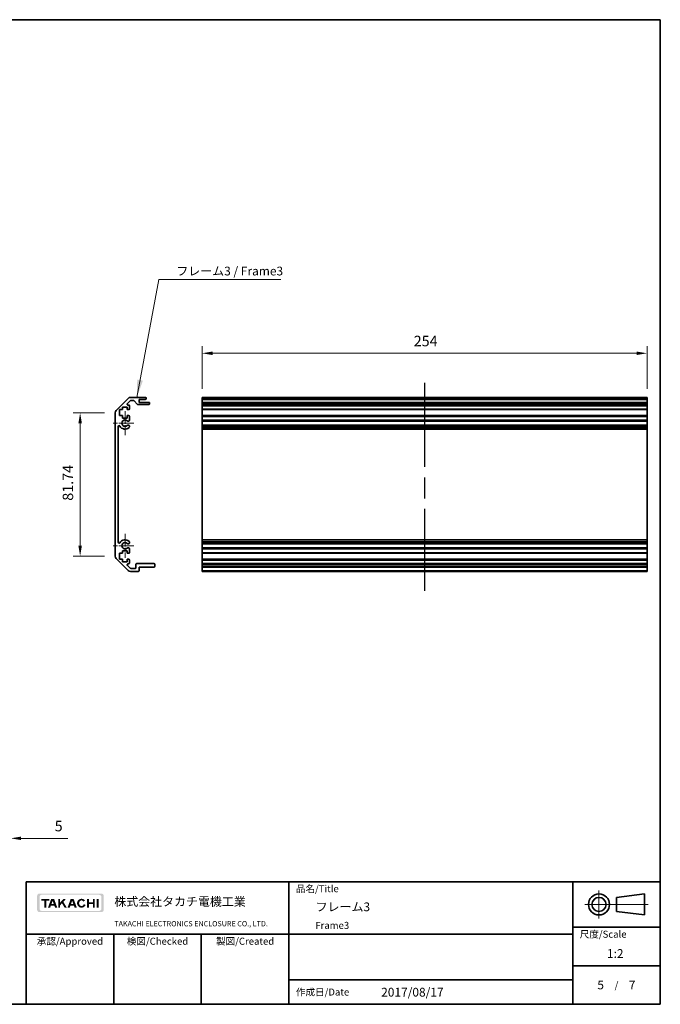
# Model space of a CAD drawing. Units: millimetres. Extents: x 58 to 7939, y 32 to 1297.
# Drawn here: x 5402 to 5767, y 32 to 594 of the extents above; entities that cross this region are included whole.
import ezdxf
from ezdxf.enums import TextEntityAlignment as Align

# ---------------------------------------------------------------- set-up
doc = ezdxf.new("R2010")
doc.units = ezdxf.units.MM
doc.header["$LTSCALE"] = 4
doc.linetypes.add('AM_ISO08W050', pattern=[18, 12, -1.5, 3, -1.5])
doc.linetypes.add('CHAIN', pattern=[0.35429999999999995, 0.2362, -0.0295, 0.0591, -0.0295])
doc.layers.get('Defpoints').update_dxf_attribs({"lineweight": 25})
for name, color, linetype, lineweight in [('AM_7', 4, 'AM_ISO08W050', 25), ('Border (ISO)', 7, 'Continuous', 35), ('Center Mark (ISO)', 131, 'Continuous', 18), ('Dimension (ISO)', 7, 'Continuous', 18), ('Dimension (ISO) @ 1', 7, 'Continuous', 18), ('Hatch (ISO)', 1, 'Continuous', 18), ('Symbol (ISO)', 7, 'Continuous', 18), ('Title (ISO)', 7, 'Continuous', 35), ('Visible (ISO)', 7, 'Continuous', 35), ('Visible Narrow (ISO)', 7, 'Continuous', 25)]:
    doc.layers.add(name, color=color, linetype=linetype, lineweight=lineweight)
doc.styles.add('Note Text (TK)', font='txt')
doc.styles.add('文字スタイル67', font='arial.ttf')
doc.dimstyles.new('Default - Method 1b (TK)', dxfattribs={"dimscale": 4, "dimtxt": 2.5, "dimasz": 2.5, "dimexe": 1, "dimexo": 1.499999999999999, "dimgap": 1, "dimtad": 1, "dimtoh": 1, "dimrnd": 1e-08, "dimdsep": 46, "dimtxsty": 'Note Text (TK)', "dimcen": 0.09, "dimdle": 5, "dimclrd": 100, "dimclre": 100, "dimclrt": 7, "dimadec": 1, "dimazin": 1, "dimtfac": 1, "dimtmove": 0, "dimatfit": 3, "dimfxl": 1, "dimtolj": 1, "dimlwd": -1, "dimlwe": -1, "dimarcsym": 0})
doc.dimstyles.new('Default - Method 1b (TK)$7', dxfattribs={"dimscale": 4, "dimtxt": 2.5, "dimasz": 2.5, "dimexe": 1, "dimexo": 1.499999999999999, "dimgap": 1, "dimtad": 1, "dimtoh": 1, "dimrnd": 1e-08, "dimdsep": 46, "dimtxsty": 'Note Text (TK)', "dimcen": 0.09, "dimdle": 5, "dimclrd": 100, "dimclre": 100, "dimclrt": 7, "dimadec": 1, "dimazin": 1, "dimtfac": 1, "dimtmove": 0, "dimatfit": 3, "dimfxl": 1, "dimtolj": 1, "dimlwd": -1, "dimlwe": -1, "dimarcsym": 0})

# ---------------------------------------------------------------- blocks, each defined once
blk = doc.blocks.new('図面枠 tk図枠')
at = {"layer": 'Border (ISO)'}
for p, q in [((14.49999999999999, 289), (405.4999999999999, 289)), ((14.49999999999999, 289), (14.50000000000001, 8.000000000000007)), ((405.4999999999999, 289), (405.4999999999999, 8.000000000000007)), ((14.50000000000001, 8.000000000000007), (405.4999999999999, 8.000000000000007))]:
    blk.add_line(p, q, dxfattribs=at)
blk = doc.blocks.new('表題欄 tk表題欄')
at = {"layer": 'Hatch (ISO)'}
h = blk.add_hatch(color=256, dxfattribs=at)
edge = h.paths.add_edge_path(flags=0)
edge.add_arc((95.57537688673352, 236.2990653650367), 0.5958259999999996, 269.9999999999897, 360)
edge.add_line((96.17120288673351, 236.2990653650368), (96.17120288673348, 239.7107813650365))
edge.add_arc((95.5753768867335, 239.7107813650366), 0.5958259999999996, 0, 90.0000000000068)
edge.add_line((95.57537688673342, 240.3066073650366), (79.13710888673356, 240.3066073650366))
edge.add_arc((79.13710888673353, 239.7107813650366), 0.5958259999999996, 89.99999999999744, 180)
edge.add_line((78.54128288673353, 239.7107813650365), (78.54128288673331, 236.2990653650368))
edge.add_arc((79.13710888673332, 236.2990653650365), 0.5958259999999996, 180, 270.0000000000231)
edge.add_line((79.13710888673356, 235.7032393650365), (95.57537688673342, 235.7032393650367))
edge = h.paths.add_edge_path()
edge.add_line((77.83935088673357, 239.9556413650366), (77.83935088673357, 236.0542053650368))
edge.add_arc((78.54128288673346, 236.0542053650367), 0.7019319999998935, 180, 270.0000000000087)
edge.add_line((78.54128288673357, 235.3522733650368), (96.17120288673352, 235.3522733650368))
edge.add_arc((96.17120288673351, 236.0542053650367), 0.7019319999998921, 270, 360)
edge.add_line((96.8731348867334, 236.0542053650368), (96.87313488673352, 239.9556413650366))
edge.add_arc((96.1712028867336, 239.9556413650367), 0.7019319999998921, 0, 90.00000000000873)
edge.add_line((96.17120288673348, 240.6575733650367), (78.54128288673357, 240.6575733650366))
edge.add_arc((78.54128288673357, 239.9556413650366), 0.7019319999999984, 90, 180)
for points in [[(79.07181288673355, 239.1476033650369), (79.07181288673355, 238.6578833650367), (79.92066088673353, 238.6578833650367), (79.92066088673353, 236.6581933650368), (80.50832488673353, 236.6581933650368), (80.50832488673353, 238.6578833650367), (81.35717288673355, 238.6578833650367), (81.35717288673355, 239.1476033650369)], [(85.68407849525303, 236.6581933650368), (84.9434673993943, 237.8918698287545), (84.41792288673358, 237.3246628822781), (84.41792288673358, 236.6581933650368), (83.89555488673355, 236.6581933650368), (83.89555488673355, 239.1476033650369), (84.41792288673358, 239.1476033650369), (84.41792288673358, 238.0993979968839), (85.38913556809511, 239.1476033650369), (86.10696490847272, 239.1476033650369), (85.31925422435492, 238.2974470774499), (86.30334488673353, 236.6581933650368)], [(92.09142939614459, 239.1476033650369), (92.09142939614459, 236.6581933650368), (92.60971639614465, 236.6581933650368), (92.60971639614465, 237.6580383650368), (93.76872039614462, 237.6580383650368), (93.76872039614462, 236.6581933650368), (94.28700739614459, 236.6581933650368), (94.28700739614459, 239.1476033650369), (93.76872039614462, 239.1476033650369), (93.76872039614462, 238.1477583650367), (92.60971639614465, 238.1477583650367), (92.60971639614465, 239.1476033650369)], [(94.84202339614467, 239.1476033650369), (94.84202339614467, 236.6581933650368), (95.36439139614473, 236.6581933650368), (95.36439139614473, 239.1476033650369)]]:
    blk.add_hatch(color=256, dxfattribs=at).paths.add_polyline_path(points)
h = blk.add_hatch(color=256, dxfattribs=at)
h.paths.add_polyline_path([(82.59020695886475, 237.7110913650368), (81.95242681460243, 237.7110913650368), (82.27131688673356, 238.5794973650367)], flags=0)
h.paths.add_polyline_path([(82.77903014574996, 237.1968853650368), (81.76360362771717, 237.1968853650368), (81.56578886050404, 236.6581933650368), (80.94907288673355, 236.6581933650368), (81.86321688673357, 239.1476033650369), (82.67941688673353, 239.1476033650369), (83.59356088673351, 236.6581933650368), (82.97684491296302, 236.6581933650368)])
h = blk.add_hatch(color=256, dxfattribs=at)
h.paths.add_polyline_path([(87.52707281460246, 237.7110913650368), (88.16485295886469, 237.7110913650368), (87.84596288673359, 238.5794973650367)], flags=0)
h.paths.add_polyline_path([(87.14043486050403, 236.6581933650368), (87.3382496277172, 237.1968853650368), (88.35367614574989, 237.1968853650368), (88.551490912963, 236.6581933650368), (89.16820688673343, 236.6581933650368), (88.25406288673352, 239.1476033650369), (87.43786288673356, 239.1476033650369), (86.52371888673358, 236.6581933650368)])
h = blk.add_hatch(color=256, dxfattribs=at)
edge = h.paths.add_edge_path()
edge.add_arc((90.52309888673334, 237.9028983650369), 1.273272000000011, 38.55054079078439, 336.5820184016556)
edge.add_line((91.69149139614446, 237.3968543650369), (91.17255542714857, 237.6216113977801))
edge.add_ellipse((90.52309888673352, 237.9028983650369), major_axis=(0, -0.7998759999999119), ratio=0.8673469387756529, start_angle=128.5505407907963, end_angle=426.582018401653, ccw=False)
edge.add_line((91.09381514418376, 238.3576891122095), (91.51887237036831, 238.6964075050431))
at = {"layer": 'Title (ISO)'}
for p, q in [((74.70882392282105, 244.052739026017), (255.7088239228211, 244.052739026017)), ((74.70882392282105, 209.052739026017), (74.70882392282105, 244.052739026017)), ((149.7088239228211, 244.052739026017), (149.7088239228211, 209.052739026017)), ((230.7088239228211, 244.052739026017), (230.7088239228211, 209.052739026017)), ((255.7088239228211, 244.052739026017), (255.7088239228211, 209.052739026017)), ((243.2088239228211, 239.552739026017), (251.2088239228211, 240.5527390260171)), ((243.2088239228211, 239.552739026017), (243.2088239228211, 235.552739026017)), ((251.2088239228211, 234.552739026017), (251.2088239228211, 240.5527390260171)), ((243.2088239228211, 235.552739026017), (251.2088239228211, 234.552739026017)), ((230.7088239228211, 231.052739026017), (255.7088239228211, 231.052739026017)), ((74.70882392282105, 229.052739026017), (230.7088239228211, 229.052739026017)), ((99.70882392282108, 229.052739026017), (99.70882392282108, 209.052739026017)), ((124.708823922821, 229.052739026017), (124.708823922821, 209.052739026017)), ((230.7088239228211, 220.052739026017), (255.7088239228211, 220.052739026017)), ((149.7088239228211, 216.052739026017), (230.7088239228211, 216.052739026017)), ((255.7088239228211, 209.052739026017), (74.70882392282105, 209.052739026017))]:
    blk.add_line(p, q, dxfattribs=at)
at = {"layer": 'Title (ISO)', "color": 4, "linetype": 'CHAIN', "lineweight": 18, "ltscale": 8.889559745788574}
blk.add_line((238.2088239228211, 241.552739026017), (238.2088239228211, 233.552739026017), dxfattribs=at)
at = {"layer": 'Title (ISO)', "color": 4, "linetype": 'CHAIN', "lineweight": 18, "ltscale": 20.00163269042969}
blk.add_line((252.2088239228211, 237.552739026017), (234.2088239228211, 237.552739026017), dxfattribs=at)
at = {"layer": 'Title (ISO)'}
for radius in [3, 2]:
    blk.add_circle((238.2088239228211, 237.552739026017), radius, dxfattribs=at)
at = {"layer": 'Title (ISO)', "color": 1, "char_height": 2.000000029802322, "line_spacing_factor": 1.5, "style": 'Note Text (TK)'}
for s, insert, attachment_point in [('\\fＭＳ Ｐゴシック|b0|i0;\\H2.0000;品名/Title', (151.708823922821, 242.052739026017), 4), ('\\fＭＳ Ｐゴシック|b0|i0;\\H2.0000;承認/Approved', (87.20882392282108, 227.052739026017), 5), ('\\fＭＳ Ｐゴシック|b0|i0;\\H2.0000;検図/Checked', (112.208823922821, 227.052739026017), 5), ('\\fＭＳ Ｐゴシック|b0|i0;\\H2.0000;製図/Created', (137.2088239228211, 227.052739026017), 5), ('\\fＭＳ Ｐゴシック|b0|i0;\\H2.0000;尺度/Scale', (232.7088239228211, 229.052739026017), 4), ('\\fＭＳ Ｐゴシック|b0|i0;\\H2.0000;作成日/Date', (151.708823922821, 212.552739026017), 4)]:
    blk.add_mtext(s, dxfattribs=dict(at, insert=insert, attachment_point=attachment_point))
at = {"layer": 'Title (ISO)', "color": 7, "line_spacing_factor": 1.5, "style": 'Note Text (TK)'}
for s, insert, char_height, attachment_point in [('株式会社タカチ電機工業', (99.87313488673345, 238.052739026017), 2.5, 4), ('\\fArial|b0|i0;\\H1.4986;TAKACHI ELECTRONICS ENCLOSURE CO., LTD.', (99.87313488673342, 232.052739026017), 1.49859994649887, 4), ('\\fＭＳ Ｐゴシック|b0|i0;\\H2.0000;/', (243.2088239228211, 214.552739026017), 2.000000029802322, 5)]:
    blk.add_mtext(s, dxfattribs=dict(at, insert=insert, char_height=char_height, attachment_point=attachment_point))
at = {"layer": 'Title (ISO)', "color": 7}
for tag, p, height, style in [('<品名>_001', (157.2826875528348, 235.5328526211061), 2.5, 'Note Text (TK)'), ('<Title>_001', (157.7088239228211, 230.5513747487906), 2.000000029802322, '文字スタイル67'), ('<尺度>_001', (240.7514374899705, 222.302739026017), 2.5, 'Note Text (TK)'), ('作成日_001', (175.6605281979804, 211.2601253517655), 2.5, 'Note Text (TK)'), ('<ページ_No.>_001', (238.0980284456275, 213.302739026017), 2.5, 'Note Text (TK)'), ('<総ページ数>_001', (246.7855284409709, 213.302739026017), 2.5, 'Note Text (TK)')]:
    blk.add_attdef(tag, p, '', height=height, dxfattribs=dict(at, style=style))
at = {"layer": 'Title (ISO)', "color": 7, "style": 'Note Text (TK)'}
blk.add_attdef('<承認>', text='', height=2.5, dxfattribs=at).set_placement((87.20882392282108, 217.052739026017), align=Align.MIDDLE_CENTER)
blk = doc.blocks.new('*D35')
at = {"layer": 'Defpoints', "color": 0}
for p in [(5436.33445106141, 369.5884787800667), (5456.277308049235, 369.5884787800667), (5456.277308049235, 287.8453330295591)]:
    blk.add_point(p, dxfattribs=at)
at = {"layer": 'Dimension (ISO)', "color": 100}
for p, q in [((5450.277308049235, 369.5884787800667), (5432.33445106141, 369.5884787800667)), ((5436.33445106141, 293.8453330295591), (5436.33445106141, 363.5884787800667)), ((5450.277308049235, 287.8453330295591), (5432.33445106141, 287.8453330295591))]:
    blk.add_line(p, q, dxfattribs=at)
for points in [[(5435.33445106141, 363.5884787800667), (5437.33445106141, 363.5884787800667), (5436.33445106141, 369.5884787800667)], [(5435.33445106141, 293.8453330295591), (5437.33445106141, 293.8453330295591), (5436.33445106141, 287.8453330295591)]]:
    blk.add_solid(points, dxfattribs=at)
at = {"layer": 'Dimension (ISO)', "color": 7, "insert": (5429.33445106141, 319.4441786320857), "char_height": 6, "attachment_point": 4, "rotation": 90, "style": 'Note Text (TK)'}
blk.add_mtext('\\A1;81.74', dxfattribs=at)
blk = doc.blocks.new('*D34')
at = {"layer": 'Defpoints', "color": 0}
for p in [(5759.924590679536, 403.5864236734299), (5505.924590679536, 377.216905904813), (5759.924590679536, 377.216905904813)]:
    blk.add_point(p, dxfattribs=at)
at = {"layer": 'Dimension (ISO)', "color": 100}
for p, q in [((5505.924590679536, 383.216905904813), (5505.924590679536, 407.5864236734299)), ((5759.924590679536, 383.216905904813), (5759.924590679536, 407.5864236734299)), ((5511.924590679535, 403.5864236734299), (5753.924590679535, 403.5864236734299))]:
    blk.add_line(p, q, dxfattribs=at)
for points in [[(5511.924590679535, 404.5864236734299), (5511.924590679535, 402.58642367343), (5505.924590679536, 403.5864236734299)], [(5753.924590679535, 404.5864236734299), (5753.924590679535, 402.58642367343), (5759.924590679536, 403.5864236734299)]]:
    blk.add_solid(points, dxfattribs=at)
at = {"layer": 'Dimension (ISO)', "color": 7, "insert": (5626.737090679536, 410.58642367343), "char_height": 6, "attachment_point": 4, "style": 'Note Text (TK)'}
blk.add_mtext('\\A1;254', dxfattribs=at)
blk = doc.blocks.new('*D30')
at = {"layer": 'Defpoints', "color": 0}
for p in [(5391.646654517549, 157.6482075700002), (5396.646654517549, 154.1482075700003), (5396.646654517549, 126.7281166914951)]:
    blk.add_point(p, dxfattribs=at)
at = {"layer": 'Dimension (ISO)', "color": 100}
for p, q in [((5391.646654517549, 151.6482075700002), (5391.646654517549, 122.7281166914951)), ((5396.646654517549, 148.1482075700003), (5396.646654517549, 122.7281166914951)), ((5385.646654517549, 126.7281166914951), (5379.646654517549, 126.7281166914951)), ((5391.646654517549, 126.7281166914951), (5396.646654517549, 126.7281166914951)), ((5402.646654517549, 126.7281166914951), (5429.283018153913, 126.7281166914951))]:
    blk.add_line(p, q, dxfattribs=at)
for points in [[(5385.646654517549, 127.7281166914951), (5385.646654517549, 125.7281166914951), (5391.646654517549, 126.7281166914951)], [(5402.646654517549, 127.7281166914951), (5402.646654517549, 125.7281166914951), (5396.646654517549, 126.7281166914951)]]:
    blk.add_solid(points, dxfattribs=at)
at = {"layer": 'Dimension (ISO)', "color": 7, "insert": (5421.80574542664, 133.7281166914952), "char_height": 6, "attachment_point": 4, "style": 'Note Text (TK)'}
blk.add_mtext('\\A1;5', dxfattribs=at)

msp = doc.modelspace()

# ---------------------------------------------------------------- linework, layer by layer
at = {"layer": 'AM_7'}
msp.add_line((5632.924590679536, 386.738256554072), (5632.924590679536, 268.0371258267133), dxfattribs=at)
at = {"layer": 'Center Mark (ISO)', "linetype": 'CHAIN', "ltscale": 7.556110382080078}
for p, q in [((5461.977308049235, 370.5169059048129), (5461.977308049235, 356.9169059048129)), ((5461.977308049235, 300.5169059048129), (5461.977308049235, 286.9169059048129))]:
    msp.add_line(p, q, dxfattribs=at)
at = {"layer": 'Center Mark (ISO)', "linetype": 'CHAIN', "ltscale": 6.556023597717285}
for p, q in [((5466.977308049234, 363.7169059048129), (5455.177308049235, 363.7169059048129)), ((5466.977308049234, 293.7169059048129), (5455.177308049235, 293.7169059048129))]:
    msp.add_line(p, q, dxfattribs=at)
at = {"layer": 'Visible (ISO)'}
for p, q in [((5456.863094486863, 371.0026923424398), (5463.691521611608, 377.8311194671861)), ((5465.105735173982, 378.4169059048129), (5473.477308049235, 378.4169059048129)), ((5466.752775017081, 376.616905904813), (5465.229999242693, 376.616905904813)), ((5469.977308049235, 377.216905904813), (5469.977308049235, 375.5669059048129)), ((5473.477308049235, 377.216905904813), (5469.977308049235, 377.216905904813)), ((5473.977308049235, 377.9169059048129), (5473.977308049235, 377.7169059048129)), ((5505.924590679536, 378.4169059048129), (5759.924590679536, 378.4169059048129)), ((5505.924590679536, 377.9169059048129), (5505.924590679536, 378.4169059048129)), ((5505.924590679536, 377.9169059048129), (5505.924590679536, 377.7169059048129)), ((5505.924590679536, 377.216905904813), (5505.924590679536, 377.7169059048129)), ((5505.924590679536, 377.216905904813), (5505.924590679536, 375.5669059048129)), ((5505.924590679536, 377.216905904813), (5759.924590679536, 377.216905904813)), ((5759.924590679536, 378.4169059048129), (5759.924590679536, 377.9169059048129)), ((5759.924590679536, 377.7169059048129), (5759.924590679536, 377.9169059048129)), ((5759.924590679536, 377.7169059048129), (5759.924590679536, 377.216905904813)), ((5759.924590679536, 375.5669059048129), (5759.924590679536, 377.216905904813)), ((5458.727308049235, 371.4169059048129), (5458.727308049235, 368.0169059048129)), ((5460.427308049235, 371.4169059048129), (5458.727308049235, 371.4169059048129)), ((5460.427308049235, 372.8169059048129), (5460.427308049235, 371.4169059048129)), ((5463.227308049235, 372.8169059048129), (5460.427308049235, 372.8169059048129)), ((5463.227308049235, 371.4169059048129), (5463.227308049235, 372.8169059048129)), ((5463.977308049235, 371.4169059048129), (5463.227308049235, 371.4169059048129)), ((5464.8764458521, 376.4704592954061), (5463.3264458521, 374.9204592954062)), ((5463.679999242692, 374.0669059048129), (5463.977308049235, 374.0669059048129)), ((5464.477308049235, 373.5669059048129), (5464.477308049235, 371.9169059048129)), ((5468.828136422049, 374.5347239853979), (5467.126479676422, 376.4490878242279)), ((5475.477308049235, 374.3669059048129), (5469.201841081391, 374.3669059048129)), ((5469.977308049235, 375.5669059048129), (5475.477308049235, 375.5669059048129)), ((5475.977308049235, 375.0669059048129), (5475.977308049235, 374.8669059048129)), ((5505.924590679536, 375.5669059048129), (5759.924590679536, 375.5669059048129)), ((5505.924590679536, 375.0669059048129), (5505.924590679536, 375.5669059048129)), ((5505.924590679536, 375.0669059048129), (5505.924590679536, 374.8669059048129)), ((5505.924590679536, 374.3669059048129), (5505.924590679536, 374.8669059048129)), ((5505.924590679536, 374.366905904813), (5505.924590679536, 374.066905904813)), ((5505.924590679536, 374.3669059048129), (5759.924590679536, 374.3669059048129)), ((5505.924590679536, 374.0669059048129), (5759.924590679536, 374.0669059048129)), ((5505.924590679536, 373.5669059048129), (5505.924590679536, 374.0669059048129)), ((5505.924590679536, 373.5669059048129), (5505.924590679536, 371.9169059048129)), ((5505.924590679536, 371.4169059048129), (5505.924590679536, 371.9169059048129)), ((5505.924590679536, 371.4169059048129), (5505.924590679536, 368.0169059048129)), ((5505.924590679536, 371.4169059048129), (5759.924590679536, 371.4169059048129)), ((5759.924590679536, 375.5669059048129), (5759.924590679536, 375.0669059048129)), ((5759.924590679536, 374.8669059048129), (5759.924590679536, 375.0669059048129)), ((5759.924590679536, 374.8669059048129), (5759.924590679536, 374.3669059048129)), ((5759.924590679536, 374.066905904813), (5759.924590679536, 374.366905904813)), ((5759.924590679536, 374.0669059048129), (5759.924590679536, 373.5669059048129)), ((5759.924590679536, 371.9169059048129), (5759.924590679536, 373.5669059048129)), ((5759.924590679536, 371.9169059048129), (5759.924590679536, 371.4169059048129)), ((5759.924590679536, 368.0169059048129), (5759.924590679536, 371.4169059048129)), ((5456.277308049235, 287.8453330295591), (5456.277308049235, 369.5884787800667)), ((5458.727308049235, 368.0169059048129), (5460.427308049235, 368.0169059048129)), ((5460.427308049235, 368.0169059048129), (5460.427308049235, 366.6169059048129)), ((5460.427308049235, 366.6169059048129), (5463.227308049235, 366.6169059048129)), ((5463.227308049235, 368.0169059048129), (5463.977308049235, 368.0169059048129)), ((5463.227308049235, 366.6169059048129), (5463.227308049235, 368.0169059048129)), ((5464.477308049235, 367.5169059048129), (5464.477308049235, 365.3895869804425)), ((5505.924590679536, 368.0169059048129), (5759.924590679536, 368.0169059048129)), ((5505.924590679536, 367.5169059048129), (5505.924590679536, 368.0169059048129)), ((5505.924590679536, 367.5169059048129), (5505.924590679536, 365.3895869804425)), ((5505.924590679536, 365.3895869804425), (5759.924590679536, 365.3895869804425)), ((5505.924590679536, 364.8466579155258), (5505.924590679536, 365.3895869804425)), ((5759.924590679536, 368.0169059048129), (5759.924590679536, 367.5169059048129)), ((5759.924590679536, 365.3895869804425), (5759.924590679536, 367.5169059048129)), ((5759.924590679536, 365.3895869804425), (5759.924590679536, 364.8466579155258)), ((5458.077308049236, 361.8071663890226), (5458.077308049236, 295.6266454206032)), ((5464.477308049235, 362.0442248291833), (5464.477418301954, 361.5300455463493)), ((5505.924590679536, 364.8466579155258), (5505.924590679536, 362.5871538941001)), ((5505.924590679536, 364.8466579155258), (5759.924590679536, 364.8466579155258)), ((5505.924590679536, 362.0442248291833), (5505.924590679536, 362.5871538941001)), ((5505.924590679536, 362.5871538941001), (5759.924590679536, 362.5871538941001)), ((5505.924590679536, 362.0442248291833), (5759.924590679536, 362.0442248291833)), ((5505.924590679536, 362.0442248291833), (5505.924590679536, 361.5300455463493)), ((5505.924590679536, 361.5300455463493), (5759.924590679536, 361.5300455463493)), ((5505.924590679536, 361.1932976307039), (5505.924590679536, 361.5300455463493)), ((5505.924590679536, 360.3167894772831), (5505.924590679536, 361.1932976307039)), ((5505.924590679536, 360.3167894772831), (5505.924590679536, 297.1170223323427)), ((5505.924590679536, 360.3167894772831), (5759.924590679536, 360.3167894772831)), ((5759.924590679536, 362.5871538941001), (5759.924590679536, 364.8466579155258)), ((5759.924590679536, 362.5871538941001), (5759.924590679536, 362.0442248291833)), ((5759.924590679536, 361.5300455463493), (5759.924590679536, 362.0442248291833)), ((5759.924590679536, 361.5300455463493), (5759.924590679536, 361.1932976307039)), ((5759.924590679536, 361.1932976307039), (5759.924590679536, 360.3167894772831)), ((5759.924590679536, 297.1170223323427), (5759.924590679536, 360.3167894772831)), ((5464.477418301954, 295.9037662632764), (5464.477308049235, 295.3895869804425)), ((5505.924590679536, 296.2405141789219), (5505.924590679536, 297.1170223323427)), ((5505.924590679536, 297.1170223323427), (5759.924590679536, 297.1170223323427)), ((5505.924590679536, 295.9037662632764), (5505.924590679536, 296.2405141789219)), ((5505.924590679536, 295.9037662632764), (5759.924590679536, 295.9037662632764)), ((5505.924590679536, 295.9037662632764), (5505.924590679536, 295.3895869804425)), ((5505.924590679536, 295.3895869804425), (5759.924590679536, 295.3895869804425)), ((5505.924590679536, 294.8466579155258), (5505.924590679536, 295.3895869804425)), ((5505.924590679536, 294.8466579155257), (5505.924590679536, 292.5871538941001)), ((5505.924590679536, 294.8466579155257), (5759.924590679536, 294.8466579155257)), ((5505.924590679536, 292.0442248291832), (5505.924590679536, 292.5871538941001)), ((5505.924590679536, 292.5871538941), (5759.924590679536, 292.5871538941)), ((5759.924590679536, 297.1170223323427), (5759.924590679536, 296.2405141789219)), ((5759.924590679536, 296.2405141789219), (5759.924590679536, 295.9037662632764)), ((5759.924590679536, 295.3895869804425), (5759.924590679536, 295.9037662632764)), ((5759.924590679536, 295.3895869804425), (5759.924590679536, 294.8466579155258)), ((5759.924590679536, 292.5871538941), (5759.924590679536, 294.8466579155257)), ((5759.924590679536, 292.5871538941001), (5759.924590679536, 292.0442248291832)), ((5458.727308049235, 289.4169059048129), (5458.727308049235, 286.0169059048129)), ((5460.427308049235, 289.4169059048129), (5458.727308049235, 289.4169059048129)), ((5460.427308049235, 290.8169059048129), (5460.427308049235, 289.4169059048129)), ((5463.227308049235, 290.8169059048129), (5460.427308049235, 290.8169059048129)), ((5463.227308049235, 289.4169059048129), (5463.227308049235, 290.8169059048129)), ((5463.977308049235, 289.4169059048129), (5463.227308049235, 289.4169059048129)), ((5464.477308049235, 292.0442248291832), (5464.477308049235, 289.9169059048129)), ((5505.924590679536, 292.0442248291832), (5759.924590679536, 292.0442248291832)), ((5505.924590679536, 292.0442248291832), (5505.924590679536, 289.9169059048129)), ((5505.924590679536, 289.4169059048129), (5505.924590679536, 289.9169059048129)), ((5505.924590679536, 289.4169059048129), (5505.924590679536, 286.0169059048129)), ((5505.924590679536, 289.4169059048129), (5759.924590679536, 289.4169059048129)), ((5759.924590679536, 289.9169059048129), (5759.924590679536, 292.0442248291832)), ((5759.924590679536, 289.9169059048129), (5759.924590679536, 289.4169059048129)), ((5759.924590679536, 286.0169059048129), (5759.924590679536, 289.4169059048129)), ((5463.691521611608, 279.6026923424398), (5456.863094486863, 286.431119467186)), ((5458.727308049235, 286.0169059048129), (5460.427308049235, 286.0169059048129)), ((5460.427308049235, 286.0169059048129), (5460.427308049235, 284.6169059048129)), ((5460.427308049235, 284.6169059048129), (5463.227308049235, 284.6169059048129)), ((5463.227308049235, 286.0169059048129), (5463.977308049235, 286.0169059048129)), ((5463.227308049235, 284.6169059048129), (5463.227308049235, 286.0169059048129)), ((5463.3264458521, 282.5133525142196), (5464.8764458521, 280.9633525142196)), ((5463.977308049235, 283.3669059048129), (5463.679999242692, 283.3669059048129)), ((5464.477308049235, 285.5169059048129), (5464.477308049235, 283.8669059048129)), ((5468.177308049234, 281.3169059048129), (5468.177308049234, 283.0169059048129)), ((5468.677308049235, 283.5169059048129), (5478.477308049235, 283.5169059048129)), ((5469.977308049235, 281.5169059048129), (5469.977308049235, 279.5169059048129)), ((5478.477308049235, 281.5169059048129), (5469.977308049235, 281.5169059048129)), ((5478.977308049235, 283.0169059048129), (5478.977308049235, 282.0169059048129)), ((5505.924590679536, 286.0169059048129), (5759.924590679536, 286.0169059048129)), ((5505.924590679536, 285.5169059048129), (5505.924590679536, 286.0169059048129)), ((5505.924590679536, 285.5169059048129), (5505.924590679536, 283.8669059048129)), ((5505.924590679536, 283.5169059048129), (5505.924590679536, 283.8669059048129)), ((5505.924590679536, 283.5169059048129), (5759.924590679536, 283.5169059048129)), ((5505.924590679536, 283.0169059048129), (5505.924590679536, 283.5169059048129)), ((5505.924590679536, 283.0169059048129), (5505.924590679536, 282.0169059048129)), ((5505.924590679536, 281.5169059048129), (5505.924590679536, 282.0169059048129)), ((5505.924590679536, 281.5169059048129), (5505.924590679536, 279.5169059048129)), ((5505.924590679536, 281.5169059048129), (5759.924590679536, 281.5169059048129)), ((5759.924590679536, 286.0169059048129), (5759.924590679536, 285.5169059048129)), ((5759.924590679536, 283.8669059048129), (5759.924590679536, 285.5169059048129)), ((5759.924590679536, 283.8669059048129), (5759.924590679536, 283.5169059048129)), ((5759.924590679536, 283.5169059048129), (5759.924590679536, 283.0169059048129)), ((5759.924590679536, 282.0169059048129), (5759.924590679536, 283.0169059048129)), ((5759.924590679536, 282.0169059048129), (5759.924590679536, 281.5169059048129)), ((5759.924590679536, 279.5169059048129), (5759.924590679536, 281.5169059048129)), ((5469.477308049235, 279.0169059048129), (5465.105735173982, 279.0169059048129)), ((5465.229999242693, 280.8169059048129), (5467.677308049236, 280.8169059048129)), ((5505.924590679536, 279.0169059048129), (5505.924590679536, 279.5169059048129)), ((5505.924590679536, 279.0169059048129), (5759.924590679536, 279.0169059048129)), ((5759.924590679536, 279.5169059048129), (5759.924590679536, 279.0169059048129))]:
    msp.add_line(p, q, dxfattribs=at)
for centre, radius, start, end in [((5465.105735173982, 376.4169059048129), 2.00000000000002, 90, 135.0000000000049), ((5465.229999242693, 376.1169059048129), 0.4999999999999583, 90, 135.0000000000078), ((5466.752775017081, 376.1169059048129), 0.500000000000015, 41.63353933656711, 90), ((5473.477308049235, 377.9169059048129), 0.4999999999999938, 0, 90), ((5473.477308049235, 377.7169059048129), 0.4999999999999983, 270, 0), ((5458.277308049235, 369.5884787800667), 1.999999999999997, 135.0000000000049, 180), ((5463.679999242692, 374.5669059048129), 0.4999999999999936, 135.0000000000049, 270), ((5463.977308049235, 373.5669059048129), 0.4999999999999983, 0, 90), ((5463.977308049235, 371.9169059048129), 0.4999999999999983, 270, 0), ((5469.201841081391, 374.8669059048129), 0.4999999999999805, 221.6335393365636, 270), ((5475.477308049235, 375.0669059048129), 0.4999999999999983, 0, 90), ((5475.477308049235, 374.8669059048129), 0.4999999999999916, 270, 0), ((5461.977308049235, 363.7169059048129), 1.799999999999998, 47.92021313938746, 312.0797868606127), ((5463.719736577798, 365.6466579155258), 0.7999999999999946, 227.9202131393859, 341.256098767613), ((5463.977308049235, 367.5169059048129), 0.5000000000000006, 0, 90), ((5458.577047565025, 361.8071663890226), 0.499739515790288, 29.32052936234271, 180), ((5461.977308049235, 363.7169059048129), 3.400116427529798, 209.3205293623425, 312.0797868606122), ((5463.719736577798, 361.7871538941001), 0.7999999999999998, 18.74390123238678, 132.0797868606125), ((5463.719736577798, 361.7871538941001), 0.8001164275298558, 312.0797868606132, 341.2560987676134), ((5458.577047565025, 295.6266454206032), 0.4997395157902901, 180, 330.6794706376573), ((5461.977308049235, 293.7169059048129), 3.4001164275298, 47.92021313938792, 150.6794706376573), ((5461.977308049235, 293.7169059048129), 1.800000000000002, 47.92021313938746, 312.0797868606122), ((5463.719736577798, 295.6466579155258), 0.8000000000000101, 227.92021313939, 341.2560987676107), ((5463.719736577798, 291.7871538941), 0.8000000000000017, 18.74390123237908, 132.0797868606125), ((5463.719736577798, 295.6466579155258), 0.8001164275297087, 18.74390123238139, 47.92021313938792), ((5458.277308049235, 287.8453330295591), 1.999999999999986, 180, 224.9999999999951), ((5463.977308049235, 289.9169059048129), 0.4999999999999993, 270, 0), ((5463.679999242692, 282.8669059048129), 0.5000000000000071, 90, 224.9999999999936), ((5463.977308049235, 285.5169059048129), 0.4999999999999983, 0, 90), ((5463.977308049235, 283.8669059048129), 0.4999999999999972, 270, 0), ((5467.677308049236, 281.3169059048129), 0.4999999999999983, 270, 0), ((5468.677308049235, 283.0169059048129), 0.4999999999999938, 90, 180), ((5478.477308049235, 283.0169059048129), 0.4999999999999983, 0, 90), ((5478.477308049235, 282.0169059048129), 0.4999999999999983, 270, 0), ((5465.105735173982, 281.0169059048129), 2.000000000000019, 224.9999999999955, 270), ((5465.229999242693, 281.3169059048129), 0.5000000000000139, 224.9999999999951, 270), ((5469.477308049235, 279.5169059048129), 0.4999999999999983, 270, 0)]:
    msp.add_arc(centre, radius, start, end, dxfattribs=at)
at = {"layer": 'Visible Narrow (ISO)'}
for p, q in [((5505.924590679536, 377.9169059048129), (5759.924590679536, 377.9169059048129)), ((5505.924590679536, 377.7169059048129), (5759.924590679536, 377.7169059048129)), ((5505.924590679536, 375.0669059048129), (5759.924590679536, 375.0669059048129)), ((5505.924590679536, 374.8669059048129), (5759.924590679536, 374.8669059048129)), ((5505.924590679536, 373.5669059048129), (5759.924590679536, 373.5669059048129)), ((5505.924590679536, 371.9169059048129), (5759.924590679536, 371.9169059048129)), ((5505.924590679536, 367.5169059048129), (5759.924590679536, 367.5169059048129)), ((5505.924590679536, 361.1932976307039), (5759.924590679536, 361.1932976307039)), ((5505.924590679536, 296.2405141789219), (5759.924590679536, 296.2405141789219)), ((5505.924590679536, 289.9169059048129), (5759.924590679536, 289.9169059048129)), ((5505.924590679536, 285.5169059048129), (5759.924590679536, 285.5169059048129)), ((5505.924590679536, 283.8669059048129), (5759.924590679536, 283.8669059048129)), ((5505.924590679536, 283.0169059048129), (5759.924590679536, 283.0169059048129)), ((5505.924590679536, 282.0169059048129), (5759.924590679536, 282.0169059048129)), ((5505.924590679536, 279.5169059048129), (5759.924590679536, 279.5169059048129))]:
    msp.add_line(p, q, dxfattribs=at)

# ---------------------------------------------------------------- block references
at = {"xscale": 2, "yscale": 2, "zscale": 2}
msp.add_blockref('図面枠 tk図枠', (4956.499997432466, 16.000002662307), dxfattribs=at)
ref = msp.add_blockref('表題欄 tk表題欄', (5256.082349586825, -386.1054753897271), dxfattribs=dict(xscale=2, yscale=2, zscale=2))
ref.add_attrib('<品名>_001', 'フレーム3', (5570.761361057823, 85.13638172115282), dxfattribs={"layer": 'Title (ISO)', "color": 7, "height": 5, "style": 'Note Text (TK)'})
ref.add_attrib('<尺度>_001', '1:2', (5737.05111040542, 58.48977073870543), dxfattribs={"layer": 'Title (ISO)', "color": 7, "height": 5, "style": 'Note Text (TK)'})
ref.add_attrib('作成日_001', '2017/08/17', (5608.161963591616, 36.41477531380398), dxfattribs={"layer": 'Title (ISO)', "color": 7, "height": 5, "style": 'Note Text (TK)'})
ref.add_attrib('<Title>_001', 'Frame3', (5570.583217061431, 75.05457288104387), dxfattribs={"layer": 'Title (ISO)', "color": 7, "height": 4.000000059604644, "style": '文字スタイル67'})
ref.add_attrib('<ページ_No.>_001', '5', (5731.552521252768, 40.54263567731385), dxfattribs={"layer": 'Title (ISO)', "color": 7, "height": 5, "style": 'Note Text (TK)'})
ref.add_attrib('<総ページ数>_001', '7', (5749.522406840835, 40.50000266230703), dxfattribs={"layer": 'Title (ISO)', "color": 7, "height": 5, "style": 'Note Text (TK)'})

# ---------------------------------------------------------------- texts
at = {"layer": 'Symbol (ISO)', "color": 7, "insert": (5491.258873841872, 446.4732711358989), "char_height": 5, "width": 62.22222328186035, "attachment_point": 7, "line_spacing_factor": 1.5, "style": 'Note Text (TK)'}
msp.add_mtext('{フレーム3 / Frame3}', dxfattribs=at)

# ---------------------------------------------------------------- dimensions: what is measured, and where the dimension line sits
at = {"layer": 'Dimension (ISO) @ 1', "color": 100}
for base, p1, p2, angle, picture, middle in [((5759.924590679536, 403.5864236734299), (5505.924590679536, 377.216905904813), (5759.924590679536, 377.216905904813), 180, '*D34', (5632.924590679536, 403.5864236734299)), ((5436.33445106141, 369.5884787800667), (5456.277308049235, 287.8453330295591), (5456.277308049235, 369.5884787800667), 90, '*D35', (5436.33445106141, 328.7169059048129))]:
    dim = msp.add_linear_dim(base=base, p1=p1, p2=p2, angle=angle, dimstyle='Default - Method 1b (TK)', override={"dimscale": 1, "dimtxt": 6, "dimasz": 6, "dimexe": 4, "dimexo": 5.999999999999999, "dimgap": 4, "dimtoh": 0, "dimdec": 2, "dimcen": 0.36, "dimtp": 0, "dimtm": 0, "dimtdec": 2, "dimtix": 0, "dimtofl": 0, "dimtmove": 0, "dimatfit": 1}, dxfattribs=at)
    dim.commit()
    dim.dimension.update_dxf_attribs({"geometry": picture, "text_midpoint": middle, "dimtype": 128})
dim = msp.add_linear_dim(base=(5396.646654517549, 126.7281166914951), p1=(5391.646654517549, 157.6482075700002), p2=(5396.646654517549, 154.1482075700003), dimstyle='Default - Method 1b (TK)', override={"dimscale": 1, "dimtxt": 6, "dimasz": 6, "dimexe": 4, "dimexo": 5.999999999999999, "dimgap": 4, "dimtoh": 0, "dimdec": 2, "dimcen": 0.36, "dimtp": 0, "dimtm": 0, "dimtdec": 2, "dimtix": 0, "dimtofl": 1, "dimtmove": 0, "dimatfit": 1}, dxfattribs=at)
dim.commit()
dim.dimension.update_dxf_attribs({"geometry": '*D30', "text_midpoint": (5423.544381790276, 126.7281166914951), "dimtype": 128})

# ---------------------------------------------------------------- leaders
at = {"layer": 'Symbol (ISO)', "color": 100, "annotation_type": 0, "has_hookline": 1, "hookline_direction": 0, "text_width": 59.7159090909091}
msp.add_leader([(5468.693098719466, 378.4169059048129), (5481.258873841873, 445.6399378025655), (5491.258873841872, 445.6399378025655)], dimstyle='Default - Method 1b (TK)$7', override={"dimgap": 0, "dimtad": 1}, dxfattribs=at)

doc.saveas('drawing.dxf')
